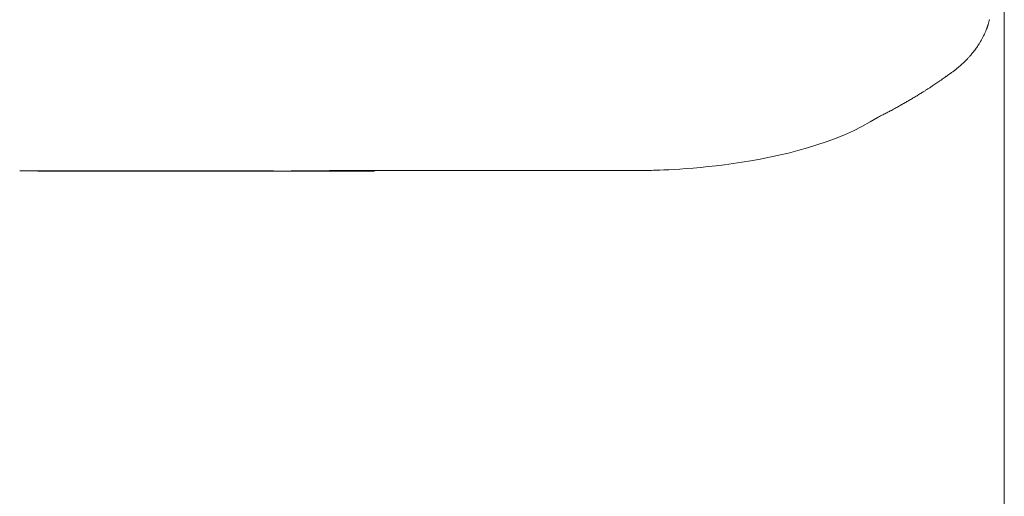
# Model space of a CAD drawing. Units: inches. Extents: x 2335 to 122951, y 2264 to 21820.
# Drawn here: x 8601 to 9051, y 17076 to 17294 of the extents above; entities that cross this region are included whole.
import ezdxf

# ---------------------------------------------------------------- set-up
doc = ezdxf.new("R2010")
doc.units = ezdxf.units.IN
doc.header["$MEASUREMENT"] = 0

msp = doc.modelspace()

# ---------------------------------------------------------------- linework, layer by layer
at = {"lineweight": 13}
for p, q in [((9051.39, 16702.66), (9051.39, 17536.98)), ((8628.81, 17224.77), (8609.06, 17224.81)), ((8698.73, 17224.77), (8685.43, 17224.77)), ((8701.56, 17224.77), (8686.98, 17224.77)), ((8711.86, 17224.77), (8698.73, 17224.77)), ((8724.88, 17224.77), (8711.86, 17224.77)), ((8749.08, 17224.81), (8727.82, 17224.81))]:
    msp.add_line(p, q, dxfattribs=at)
for centre, radius, start, end in [((9021.73, 17295.31), 21.8, 327.4465, 331.867), ((9256.5, 17168.82), 244.89, 151.3382, 151.668), ((9028.64, 17293.43), 14.82, 331.1411, 335.7319), ((9008.53, 17302.14), 36.58, 323.3337, 326.5172), ((9013.22, 17299.96), 31.47, 325.1203, 328.6587), ((9019.89, 17288.3), 18.86, 310.4834, 316.7223), ((8994.64, 17316.22), 56.55, 306.098, 309.0384), ((9003.37, 17304.51), 41.96, 309.8551, 313.2787), ((9000.4, 17297.4), 37.89, 302.8514, 306.4295), ((9002.61, 17297.78), 36.93, 303.3216, 306.9468), ((9009.05, 17270.52), 10.69, 298.7593, 306.1815), ((9012.5, 17267.5), 6.29, 297.0476, 307.3419), ((8998.07, 17293.38), 35.87, 300.5736, 302.8323), ((8989.09, 17310.07), 54.73, 303.3162, 305.6075), ((8987.43, 17292.89), 41.07, 299.4343, 302.1351), ((8987.74, 17295.67), 43.29, 299.8252, 302.4517), ((8964.09, 17324.47), 80.07, 297.6501, 299.089), ((9008.36, 17232.88), 21.56, 115.2618, 119.9317), ((8603.28, 14739.92), 2485.07, 89.68793, 90.06241), ((8621.5, 18754.14), 1529.38, 270.27375, 270.72848), ((8685.57, 22783.81), 5558.93, 269.79138, 270.04158), ((8706, 14663.55), 2561.44, 89.93852, 90.30738), ((8709.48, 12661.42), 4563.43, 89.76971, 90.04606), ((8710.1, 12251.81), 4973.04, 89.77828, 90.0494), ((8748.94, 19666.8), 2442.14, 269.05685, 269.43545), ((8753.42, 18486.09), 1261.28, 269.91239, 270.43804), ((8773.04, 19188.57), 1963.51, 269.92979, 270.35108)]:
    msp.add_arc(centre, radius, start, end, dxfattribs=at)
for points in [[(9044.45, 17293.71), (9044.38, 17293.53), (9044.34, 17293.35), (9044.31, 17293.14)], [(9044.56, 17294.24), (9044.52, 17294.06), (9044.49, 17293.88), (9044.45, 17293.71)], [(9043.25, 17289.88), (9043.07, 17289.46), (9042.93, 17289.07), (9042.75, 17288.68)], [(9043.42, 17290.31), (9043.35, 17290.17), (9043.28, 17290.03), (9043.25, 17289.88)], [(9043.57, 17290.77), (9043.53, 17290.63), (9043.46, 17290.49), (9043.42, 17290.31)], [(9043.74, 17291.23), (9043.67, 17291.09), (9043.64, 17290.91), (9043.57, 17290.77)], [(9043.88, 17291.69), (9043.85, 17291.55), (9043.78, 17291.37), (9043.74, 17291.23)], [(9044.03, 17292.15), (9043.99, 17292.01), (9043.92, 17291.87), (9043.88, 17291.69)], [(9044.17, 17292.64), (9044.13, 17292.5), (9044.1, 17292.33), (9044.03, 17292.15)], [(9044.31, 17293.14), (9044.27, 17293), (9044.2, 17292.82), (9044.17, 17292.64)], [(9042.75, 17288.68), (9042.57, 17288.29), (9042.4, 17287.87), (9042.15, 17287.34)], [(9037.87, 17280.29), (9037.66, 17280.05), (9037.48, 17279.76), (9037.27, 17279.48)], [(9034.75, 17276.58), (9034.4, 17276.15), (9034.01, 17275.77), (9033.62, 17275.38)], [(9035.6, 17277.5), (9035.32, 17277.18), (9035.07, 17276.86), (9034.75, 17276.58)], [(9036.17, 17278.14), (9035.99, 17277.92), (9035.82, 17277.71), (9035.6, 17277.5)], [(9036.7, 17278.81), (9036.52, 17278.6), (9036.35, 17278.38), (9036.17, 17278.14)], [(9037.27, 17279.48), (9037.09, 17279.27), (9036.88, 17279.02), (9036.7, 17278.81)], [(9026.37, 17269.36), (9025.87, 17268.97), (9025.34, 17268.62), (9024.81, 17268.26)], [(9027.54, 17270.21), (9027.15, 17269.93), (9026.76, 17269.64), (9026.37, 17269.36)], [(9028, 17270.53), (9027.85, 17270.42), (9027.71, 17270.32), (9027.54, 17270.21)], [(9019.15, 17264.34), (9018.58, 17263.98), (9018.05, 17263.59), (9017.52, 17263.24)], [(9012.74, 17260.2), (9012.14, 17259.84), (9011.58, 17259.49), (9010.98, 17259.13)], [(9014.2, 17261.15), (9013.74, 17260.83), (9013.2, 17260.51), (9012.74, 17260.2)], [(9001.24, 17253.54), (9000.54, 17253.15), (8999.86, 17252.76), (8999.16, 17252.38)], [(9004.39, 17255.28), (9003.93, 17255.03), (9003.47, 17254.75), (9003.01, 17254.5)], [(9006.02, 17256.2), (9005.49, 17255.88), (9004.96, 17255.6), (9004.39, 17255.28)], [(9007.61, 17257.12), (9007.08, 17256.8), (9006.55, 17256.52), (9006.02, 17256.2)], [(8993.67, 17249.58), (8955.45, 17225.09), (8889.5, 17225.38), (8888.96, 17225.09)], [(8995.79, 17250.68), (8995.09, 17250.29), (8994.34, 17250), (8993.67, 17249.58)], [(8997.6, 17251.56), (8997, 17251.28), (8996.4, 17250.96), (8995.79, 17250.68)], [(8609.06, 17224.81), (8602.23, 17224.81), (8755.91, 17224.81), (8749.08, 17224.81)], [(8614.76, 17224.85), (8610.69, 17224.85), (8767.13, 17224.85), (8763.06, 17224.85)], [(8627.57, 17224.85), (8623.29, 17224.85), (8619.04, 17224.85), (8614.76, 17224.85)], [(8633.59, 17224.95), (8627.99, 17224.95), (8622.4, 17224.95), (8616.81, 17224.95)], [(8647.74, 17224.77), (8641.44, 17224.77), (8635.11, 17224.77), (8628.81, 17224.77)], [(8640.31, 17224.92), (8634.72, 17224.92), (8639.18, 17224.95), (8633.59, 17224.95)], [(8644.87, 17224.88), (8640.24, 17224.88), (8645.58, 17224.88), (8640.95, 17224.88)], [(8665.33, 17224.92), (8657.01, 17224.92), (8648.66, 17224.92), (8640.31, 17224.92)], [(8659.2, 17224.88), (8654.43, 17224.88), (8649.65, 17224.88), (8644.87, 17224.88)], [(8655.91, 17224.77), (8649.86, 17224.77), (8653.83, 17224.77), (8647.74, 17224.77)], [(8671.77, 17224.77), (8666.49, 17224.77), (8661.19, 17224.77), (8655.91, 17224.77)], [(8674.07, 17224.92), (8669.11, 17224.92), (8664.16, 17224.88), (8659.2, 17224.88)], [(8675.45, 17224.95), (8670.1, 17224.95), (8694.87, 17224.92), (8689.53, 17224.92)], [(8679.87, 17224.77), (8670.71, 17224.77), (8691.65, 17224.77), (8682.52, 17224.77)], [(8686.98, 17224.77), (8681.92, 17224.77), (8676.86, 17224.77), (8671.77, 17224.77)], [(8682.52, 17224.77), (8673.25, 17224.77), (8734.15, 17224.77), (8724.88, 17224.77)], [(8689.53, 17224.92), (8684.36, 17224.92), (8679.2, 17224.92), (8674.07, 17224.92)], [(8683.05, 17224.85), (8675.2, 17224.88), (8697.46, 17224.88), (8689.6, 17224.88)], [(8692.26, 17224.95), (8686.63, 17224.95), (8681.04, 17224.95), (8675.45, 17224.95)], [(8706.9, 17224.77), (8697.88, 17224.77), (8688.89, 17224.77), (8679.87, 17224.77)], [(8685.43, 17224.77), (8680.79, 17224.77), (8706.23, 17224.77), (8701.56, 17224.77)], [(8705.81, 17224.85), (8698.24, 17224.85), (8690.63, 17224.85), (8683.05, 17224.85)], [(8740.52, 17225.02), (8735.32, 17225.02), (8730.08, 17225.02), (8724.85, 17225.02)], [(8751.49, 17224.81), (8744.1, 17224.81), (8736.7, 17224.81), (8729.34, 17224.81)], [(8755.81, 17225.06), (8750.71, 17225.06), (8745.62, 17225.02), (8740.52, 17225.02)], [(8770.63, 17225.06), (8765.68, 17225.06), (8760.73, 17225.06), (8755.81, 17225.06)], [(8888.96, 17225.09), (8885.92, 17225.09), (8788.12, 17225.09), (8785.07, 17225.09)]]:
    msp.add_open_spline(points, degree=3, dxfattribs=at)

doc.saveas('drawing.dxf')
